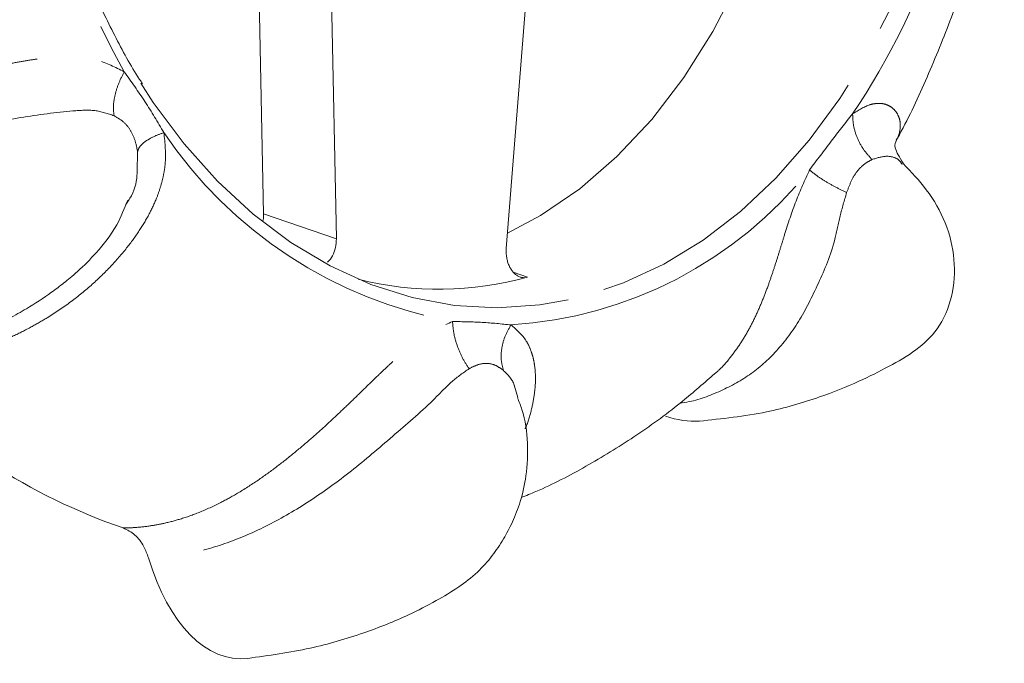
# Model space of a CAD drawing. Units: millimetres. Extents: x 160 to 245, y 86 to 263.
# Drawn here: x 223 to 242, y 95 to 107 of the extents above; entities that cross this region are included whole.
import ezdxf

# ---------------------------------------------------------------- set-up
doc = ezdxf.new("R2010")
doc.units = ezdxf.units.MM
doc.linetypes.add('PHANTOM', pattern=[12.7, 6.35, -1.27, 1.27, -1.27, 1.27, -1.27])

msp = doc.modelspace()

# ---------------------------------------------------------------- linework, layer by layer
at = {"color": 7, "linetype": 'Continuous', "lineweight": 15}
for p, q in [((232.888, 110.352), (232.291, 102.761)), ((227.546, 103.44), (227.456, 107.842)), ((228.971, 102.953), (228.87, 107.842)), ((240.027, 104.404), (240.017, 104.414)), ((232.513, 99.847), (232.451, 100.071))]:
    msp.add_line(p, q, dxfattribs=at)
at = {"color": 8, "linetype": 'PHANTOM', "lineweight": 0}
for p, q in [((225.075, 104.26), (225.085, 104.653)), ((224.855, 103.619), (224.908, 103.7)), ((227.546, 103.44), (228.971, 102.953)), ((232.425, 102.3), (232.707, 102.2))]:
    msp.add_line(p, q, dxfattribs=at)
at = {"color": 8, "linetype": 'PHANTOM', "lineweight": 0, "flags": 128}
msp.add_lwpolyline([(233.592, 127.675), (233.695, 127.65), (234.507, 127.392), (235.3, 127.033), (236.067, 126.575), (236.802, 126.021), (237.499, 125.376), (238.152, 124.645), (238.756, 123.835), (239.307, 122.951), (239.799, 122.001), (240.229, 120.993), (240.593, 119.934), (240.889, 118.833), (241.114, 117.699), (241.266, 116.541), (241.344, 115.368), (241.347, 114.191), (241.276, 113.017), (241.131, 111.858), (240.913, 110.721), (240.623, 109.617), (240.265, 108.554), (239.841, 107.54), (239.354, 106.585), (238.808, 105.695), (238.209, 104.877), (237.56, 104.139), (236.867, 103.487), (236.135, 102.924), (235.371, 102.457), (234.58, 102.089), (233.769, 101.822), (233.5, 101.757)], dxfattribs=at)
at = {"color": 7, "linetype": 'Continuous', "lineweight": 15, "flags": 128}
for points in [[(232.315, 103.061), (232.959, 103.406), (233.726, 103.93), (234.453, 104.559), (235.133, 105.285), (235.759, 106.101), (236.326, 107), (236.828, 107.974), (237.261, 109.012), (237.619, 110.105), (237.9, 111.242)], [(233.5, 101.757), (232.944, 101.659), (232.112, 101.602), (231.28, 101.65), (230.454, 101.803), (229.642, 102.06), (228.849, 102.42), (228.082, 102.878), (227.347, 103.432), (226.65, 104.077), (225.997, 104.807), (225.392, 105.618), (225.146, 105.994)]]:
    msp.add_lwpolyline(points, dxfattribs=at)
at = {"color": 8, "linetype": 'PHANTOM', "lineweight": 0}
for centre, radius, start, end in [((239.796, 114.506), 17.114, 180.1319, 208.9757), ((226.964, 113.505), 14.562, 326.1483, 341.3536), ((232.807, 109.882), 8.69, 213.9679, 259.6127), ((231.887, 109.354), 8.101, 273.5018, 321.3784)]:
    msp.add_arc(centre, radius, start, end, dxfattribs=at)
at = {"color": 7, "linetype": 'Continuous', "lineweight": 15}
for centre, radius, start, end in [((230.974, 108.415), 6.451, 255.8642, 285.5779), ((228.5, 108.145), 11.458, 222.3997, 251.1808)]:
    msp.add_arc(centre, radius, start, end, dxfattribs=at)
for centre, major_axis, ratio, start_param, end_param in [((235.282, 102.96), (-1.153, 3.502), 0.624023, 2.703673, 2.980096), ((227.153, 98.74), (0.07, 3.998), 0.530599, 2.11123, 3.214857)]:
    msp.add_ellipse(centre, major_axis=major_axis, ratio=ratio, start_param=start_param, end_param=end_param, dxfattribs=at)
for points, knots in [([(225.183, 105.981), (225.164, 106.009), (224.965, 106.303), (224.632, 106.922), (224.193, 107.834), (223.814, 108.801), (223.492, 109.809), (223.231, 110.853), (223.033, 111.924), (222.9, 113.015), (222.827, 114.132), (222.835, 114.883), (222.839, 115.265)], [0, 0, 0, 0, 0.011837, 0.121215, 0.230574, 0.339928, 0.449282, 0.558641, 0.668007, 0.777379, 0.886756, 1, 1, 1, 1]), ([(239.911, 104.879), (239.918, 104.892), (240.132, 105.262), (240.488, 106.037), (240.973, 107.202), (241.381, 108.414), (241.712, 109.659), (241.926, 110.639), (242.003, 111.206), (242.022, 111.342)], [0, 0, 0, 0, 0.0065778, 0.1920462, 0.3784543, 0.5654936, 0.7529197, 0.9405249, 1, 1, 1, 1]), ([(240.047, 104.431), (239.978, 104.54), (239.851, 104.742), (239.894, 104.837), (239.913, 104.88)], [0, 0, 0, 0, 0.5383291, 1, 1, 1, 1]), ([(236.061, 99.387), (236.502, 99.433), (237.304, 99.517), (238.347, 99.821), (239.131, 100.13), (239.746, 100.44), (240.291, 100.747), (240.755, 101.18), (241.031, 101.82), (241.073, 102.547), (240.904, 103.267), (240.533, 103.91), (240.203, 104.256), (240.046, 104.42)], [0, 0, 0, 0, 0.165403, 0.300703, 0.405784, 0.488224, 0.561627, 0.629049, 0.704123, 0.781328, 0.857824, 0.932225, 1, 1, 1, 1]), ([(224.908, 103.7), (224.917, 103.714), (225.012, 103.855), (225.073, 104.06), (225.075, 104.237), (225.075, 104.26)], [0, 0, 0, 0, 0.091315, 0.883857, 1, 1, 1, 1]), ([(218.676, 100.392), (219.094, 100.423), (219.856, 100.481), (220.861, 100.709), (221.623, 100.958), (222.169, 101.188), (222.574, 101.389), (222.974, 101.615), (223.328, 101.844), (223.606, 102.056), (223.768, 102.187), (223.995, 102.383), (224.325, 102.716), (224.677, 103.162), (224.828, 103.543), (224.894, 103.707)], [0, 0, 0, 0, 0.171472, 0.312968, 0.424857, 0.507408, 0.564326, 0.618246, 0.700961, 0.742613, 0.763435, 0.786949, 0.849708, 0.935055, 1, 1, 1, 1]), ([(227.537, 103.312), (227.538, 103.315), (227.549, 103.355), (227.547, 103.4), (227.546, 103.44)], [0, 0, 0, 0, 0.085105, 1, 1, 1, 1]), ([(228.971, 102.953), (228.968, 102.893), (228.962, 102.774), (228.9, 102.619), (228.84, 102.522), (228.799, 102.498), (228.796, 102.497)], [0, 0, 0, 0, 0.325801, 0.651754, 0.973151, 1, 1, 1, 1]), ([(232.707, 102.2), (232.688, 102.196), (232.649, 102.188), (232.591, 102.194), (232.534, 102.212), (232.481, 102.244), (232.431, 102.288), (232.388, 102.344), (232.351, 102.409), (232.321, 102.482), (232.301, 102.563), (232.291, 102.638), (232.288, 102.705), (232.29, 102.742), (232.291, 102.761)], [0, 0, 0, 0, 0.0856599, 0.1738006, 0.2594632, 0.3476055, 0.4334268, 0.5216533, 0.609051, 0.6988544, 0.7886352, 0.8808959, 0.9401105, 1, 1, 1, 1]), ([(232.58, 97.892), (232.677, 97.931), (233.112, 98.104), (233.853, 98.496), (234.795, 99.071), (235.627, 99.67), (236.121, 100.104), (236.334, 100.291)], [0, 0, 0, 0, 0.070328, 0.31525, 0.562215, 0.811647, 1, 1, 1, 1]), ([(227.24, 94.749), (227.648, 94.806), (228.414, 94.912), (229.469, 95.218), (230.287, 95.544), (230.899, 95.861), (231.345, 96.126), (231.717, 96.408), (232.008, 96.733), (232.232, 97.068), (232.423, 97.425), (232.584, 97.84), (232.697, 98.356), (232.718, 98.965), (232.656, 99.487), (232.54, 99.769), (232.508, 99.845)], [0, 0, 0, 0, 0.155267, 0.292217, 0.410759, 0.487623, 0.554292, 0.612342, 0.66277, 0.706025, 0.744825, 0.788431, 0.841313, 0.906321, 0.974588, 1, 1, 1, 1]), ([(225.298, 96.715), (225.27, 96.789), (225.207, 96.964), (225.038, 97.186), (224.883, 97.261), (224.804, 97.299)], [0, 0, 0, 0, 0.267669, 0.62431, 1, 1, 1, 1])]:
    msp.add_open_spline(points, degree=3, knots=knots, dxfattribs=at)
at = {"color": 8, "linetype": 'PHANTOM', "lineweight": 0}
for points, knots in [([(216.914, 105.214), (216.983, 105.215), (217.158, 105.215), (217.436, 105.232), (217.765, 105.264), (218.125, 105.312), (218.558, 105.387), (219.008, 105.483), (219.486, 105.598), (219.949, 105.717), (220.43, 105.845), (220.887, 105.967), (221.33, 106.082), (221.752, 106.188), (222.151, 106.282), (222.516, 106.361), (222.843, 106.423), (223.135, 106.469), (223.403, 106.499), (223.793, 106.52), (224.299, 106.485), (224.653, 106.304), (224.824, 106.216)], [0, 0, 0, 0, 0.032508, 0.082163, 0.124795, 0.175049, 0.232921, 0.299308, 0.350812, 0.414261, 0.470154, 0.524781, 0.576514, 0.625422, 0.67158, 0.715071, 0.751665, 0.785595, 0.816976, 0.845954, 0.925097, 1, 1, 1, 1]), ([(224.824, 106.216), (224.786, 106.141), (224.709, 105.988), (224.638, 105.755), (224.604, 105.534), (224.619, 105.415), (224.627, 105.356)], [0, 0, 0, 0, 0.245843, 0.5, 0.754157, 1, 1, 1, 1]), ([(224.824, 106.216), (224.962, 106.023), (225.237, 105.637), (225.479, 105.23), (225.599, 105.026)], [0, 0, 0, 0, 0.5, 1, 1, 1, 1]), ([(224.627, 105.356), (224.504, 105.398), (224.258, 105.483), (223.654, 105.441), (222.783, 105.333), (221.726, 105.106), (220.669, 104.873), (219.654, 104.65), (218.694, 104.47), (217.786, 104.343), (217.243, 104.319), (216.971, 104.307)], [0, 0, 0, 0, 0.055062, 0.110419, 0.232664, 0.359706, 0.487425, 0.615061, 0.743166, 0.870832, 1, 1, 1, 1]), ([(239.058, 105.393), (239.175, 105.466), (239.332, 105.563), (239.502, 105.596), (239.599, 105.601), (239.7, 105.585), (239.8, 105.54), (239.891, 105.461), (239.958, 105.354), (239.996, 105.222), (239.986, 105.069), (239.958, 104.952), (239.915, 104.889), (239.91, 104.881)], [0, 0, 0, 0, 0.158615, 0.212898, 0.268756, 0.32669, 0.409971, 0.502628, 0.60532, 0.721632, 0.846896, 0.981442, 1, 1, 1, 1]), ([(225.085, 104.653), (225.07, 104.732), (225.041, 104.888), (224.94, 105.096), (224.802, 105.256), (224.685, 105.323), (224.627, 105.356)], [0, 0, 0, 0, 0.250374, 0.499837, 0.74929, 1, 1, 1, 1]), ([(238.217, 104.298), (238.357, 104.486), (238.639, 104.863), (238.918, 105.217), (239.058, 105.393)], [0, 0, 0, 0, 0.5, 1, 1, 1, 1]), ([(239.058, 105.393), (239.06, 105.316), (239.066, 105.159), (239.144, 104.917), (239.267, 104.688), (239.382, 104.562), (239.438, 104.501)], [0, 0, 0, 0, 0.245845, 0.500002, 0.754158, 1, 1, 1, 1]), ([(225.599, 105.026), (225.621, 104.819), (225.65, 104.541), (225.592, 104.184), (225.536, 103.964), (225.447, 103.712), (225.311, 103.423), (225.116, 103.096), (224.865, 102.753), (224.559, 102.401), (224.196, 102.049), (223.78, 101.71), (223.377, 101.437), (222.997, 101.219), (222.667, 101.053), (222.333, 100.907), (221.984, 100.775), (221.543, 100.635), (221.059, 100.519), (220.605, 100.451), (220.279, 100.424), (220.107, 100.42), (220.039, 100.419)], [0, 0, 0, 0, 0.074795, 0.100393, 0.126733, 0.154052, 0.193323, 0.237016, 0.285441, 0.340288, 0.399357, 0.462802, 0.530764, 0.574713, 0.623415, 0.668086, 0.71279, 0.76768, 0.851497, 0.918161, 0.967664, 1, 1, 1, 1]), ([(225.599, 105.026), (225.529, 105.001), (225.386, 104.948), (225.226, 104.852), (225.115, 104.751), (225.095, 104.686), (225.085, 104.653)], [0, 0, 0, 0, 0.245845, 0.500002, 0.754158, 1, 1, 1, 1]), ([(239.438, 104.501), (239.388, 104.474), (239.286, 104.419), (239.139, 104.276), (239.026, 104.081), (238.97, 103.929), (238.941, 103.853)], [0, 0, 0, 0, 0.250374, 0.499837, 0.74929, 1, 1, 1, 1]), ([(240.017, 104.414), (239.997, 104.452), (239.959, 104.522), (239.717, 104.589), (239.531, 104.53), (239.438, 104.501)], [0, 0, 0, 0, 0.370176, 0.685819, 1, 1, 1, 1]), ([(236.335, 100.289), (236.379, 100.326), (236.5, 100.429), (236.674, 100.634), (236.862, 100.893), (237.028, 101.17), (237.172, 101.456), (237.299, 101.748), (237.407, 102.032), (237.5, 102.302), (237.581, 102.554), (237.656, 102.797), (237.77, 103.166), (237.936, 103.683), (238.125, 104.096), (238.217, 104.298)], [0, 0, 0, 0, 0.05141, 0.141927, 0.230393, 0.314174, 0.393379, 0.468131, 0.538564, 0.597827, 0.652776, 0.703598, 0.750526, 0.878696, 1, 1, 1, 1]), ([(238.217, 104.298), (238.254, 104.266), (238.33, 104.201), (238.506, 104.085), (238.713, 103.966), (238.866, 103.89), (238.941, 103.853)], [0, 0, 0, 0, 0.245843, 0.5, 0.754157, 1, 1, 1, 1]), ([(238.941, 103.853), (238.896, 103.701), (238.805, 103.397), (238.686, 102.754), (238.384, 102.057), (238.016, 101.309), (237.551, 100.706), (237.019, 100.244), (236.409, 99.933), (235.963, 99.77), (235.705, 99.745), (235.694, 99.744)], [0, 0, 0, 0, 0.0628035, 0.1259437, 0.2653771, 0.4102818, 0.5559582, 0.7015401, 0.8476561, 0.9932725, 1, 1, 1, 1]), ([(224.804, 97.299), (224.873, 97.3), (225.047, 97.304), (225.311, 97.333), (225.615, 97.388), (225.936, 97.473), (226.308, 97.604), (226.68, 97.775), (227.063, 97.987), (227.423, 98.217), (227.789, 98.481), (228.131, 98.751), (228.459, 99.028), (228.769, 99.306), (229.061, 99.579), (229.327, 99.835), (229.568, 100.07), (229.785, 100.28), (229.987, 100.473), (230.291, 100.75), (230.707, 101.089), (231.065, 101.254), (231.24, 101.334)], [0, 0, 0, 0, 0.032508, 0.082163, 0.124795, 0.175049, 0.232921, 0.299308, 0.350812, 0.414261, 0.470154, 0.524781, 0.576514, 0.625422, 0.67158, 0.715071, 0.751665, 0.785595, 0.816976, 0.845954, 0.925097, 1, 1, 1, 1]), ([(231.24, 101.334), (231.435, 101.331), (231.825, 101.325), (232.196, 101.287), (232.382, 101.268)], [0, 0, 0, 0, 0.5, 1, 1, 1, 1]), ([(231.24, 101.334), (231.246, 101.258), (231.258, 101.105), (231.327, 100.858), (231.429, 100.618), (231.519, 100.48), (231.564, 100.412)], [0, 0, 0, 0, 0.245843, 0.5, 0.754157, 1, 1, 1, 1]), ([(232.382, 101.268), (232.341, 101.195), (232.257, 101.047), (232.194, 100.808), (232.181, 100.574), (232.22, 100.439), (232.239, 100.373)], [0, 0, 0, 0, 0.245845, 0.500002, 0.754158, 1, 1, 1, 1]), ([(232.382, 101.268), (232.493, 101.173), (232.641, 101.045), (232.754, 100.816), (232.808, 100.664), (232.848, 100.474), (232.866, 100.238), (232.85, 99.951), (232.791, 99.634), (232.726, 99.389), (232.667, 99.257), (232.657, 99.235)], [0, 0, 0, 0, 0.212889, 0.285747, 0.360718, 0.438476, 0.550254, 0.674616, 0.812447, 0.968558, 1, 1, 1, 1]), ([(232.239, 100.373), (232.191, 100.409), (232.095, 100.482), (231.919, 100.527), (231.742, 100.502), (231.623, 100.442), (231.564, 100.412)], [0, 0, 0, 0, 0.250374, 0.499837, 0.74929, 1, 1, 1, 1]), ([(231.564, 100.412), (231.452, 100.335), (231.226, 100.179), (230.776, 99.695), (230.104, 99.125), (229.315, 98.436), (228.5, 97.844), (227.691, 97.362), (226.888, 97.008), (226.085, 96.774), (225.561, 96.734), (225.298, 96.715)], [0, 0, 0, 0, 0.055062, 0.110419, 0.232664, 0.359706, 0.487425, 0.615061, 0.743166, 0.870832, 1, 1, 1, 1]), ([(232.451, 100.071), (232.449, 100.078), (232.417, 100.2), (232.326, 100.289), (232.239, 100.373)], [0, 0, 0, 0, 0.056106, 1, 1, 1, 1])]:
    msp.add_open_spline(points, degree=3, knots=knots, dxfattribs=at)

doc.saveas('drawing.dxf')
